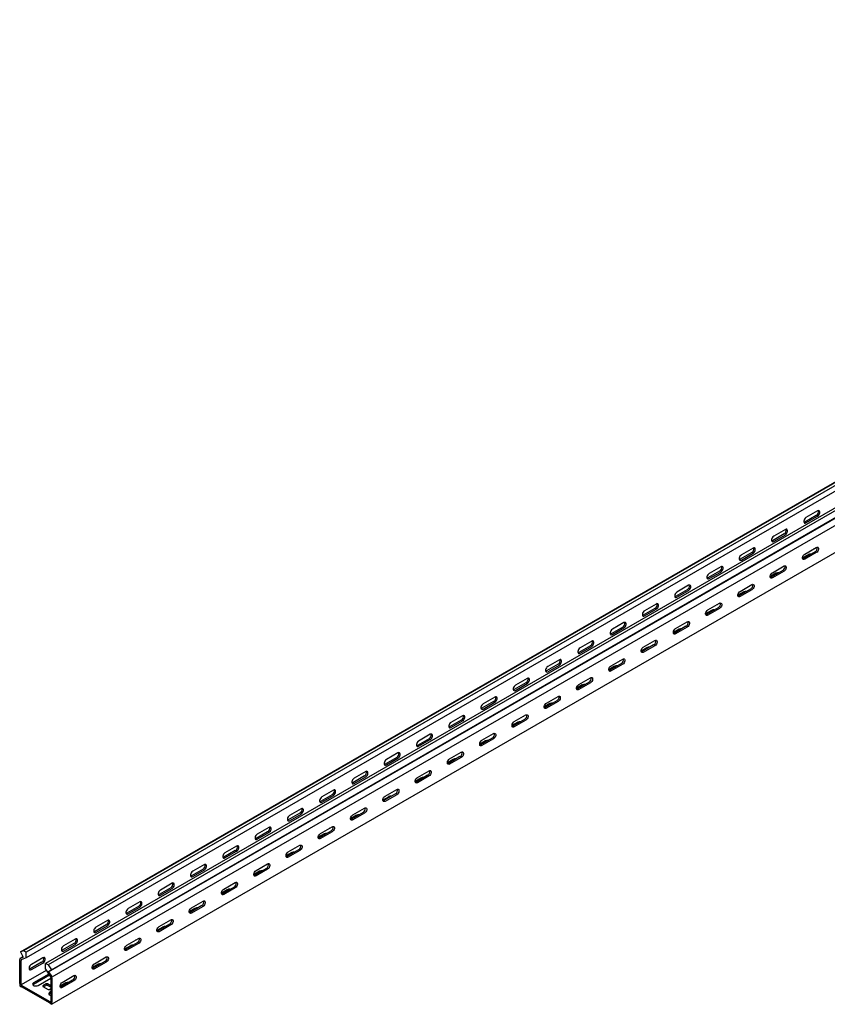
# Model space of a CAD drawing. Units: millimetres. Extents: x 80 to 3089, y 254 to 2349.
# Drawn here: x 1133 to 2018, y 254 to 1333 of the extents above; entities that cross this region are included whole.
import ezdxf

# ---------------------------------------------------------------- set-up
doc = ezdxf.new("R2010")
doc.units = ezdxf.units.MM

msp = doc.modelspace()

# ---------------------------------------------------------------- linework, layer by layer
at = {"color": 7, "linetype": 'Continuous', "lineweight": 25}
for p, q in [((1134.2, 311.6), (2901.9, 1332.1)), ((2905.4, 1333.4), (1137.6, 312.9)), ((2908.3, 1331.8), (1140.5, 311.2)), ((2908.3, 1325.4), (1140.5, 304.9)), ((2929.5, 1319.5), (1161.7, 299)), ((2932.4, 1317.8), (1164.6, 297.3)), ((1165.1, 289.6), (2932.9, 1310.1)), ((1168.1, 292), (2935.9, 1312.5)), ((2936.6, 1304.4), (1168.8, 283.8)), ((2936.6, 1274.6), (1168.8, 254.1)), ((2006, 790.1), (1993.3, 782.7)), ((2007.4, 795), (1994.7, 787.6)), ((1994.7, 781.9), (2007.4, 789.3)), ((1970.7, 769.7), (1957.9, 762.3)), ((1972.1, 774.6), (1959.4, 767.2)), ((1959.4, 761.5), (1972.1, 768.9)), ((1935.3, 749.3), (1922.6, 741.9)), ((1936.7, 754.2), (1924, 746.8)), ((1924, 741.1), (1936.7, 748.5)), ((1997.2, 747), (1990.8, 743.4)), ((2004.6, 750.1), (1991.9, 742.7)), ((1993.3, 747.6), (2006, 755)), ((2006, 749.3), (1993.3, 741.9)), ((1957.9, 727.2), (1970.7, 734.6)), ((1900, 728.9), (1887.2, 721.5)), ((1901.4, 733.8), (1888.6, 726.4)), ((1888.6, 720.7), (1901.4, 728)), ((1961.8, 726.6), (1955.5, 722.9)), ((1969.3, 729.7), (1956.5, 722.3)), ((1970.7, 728.9), (1957.9, 721.5)), ((1866, 713.4), (1853.3, 706)), ((1922.6, 706.8), (1935.3, 714.2)), ((1864.6, 708.5), (1851.9, 701.1)), ((1853.3, 700.3), (1866, 707.6)), ((1926.5, 706.2), (1920.1, 702.5)), ((1933.9, 709.3), (1921.2, 701.9)), ((1935.3, 708.5), (1922.6, 701.1)), ((1830.7, 692.9), (1817.9, 685.6)), ((1887.2, 686.4), (1900, 693.8)), ((1829.3, 688), (1816.5, 680.7)), ((1817.9, 679.9), (1830.7, 687.2)), ((1891.1, 685.8), (1884.8, 682.1)), ((1898.5, 688.9), (1885.8, 681.5)), ((1900, 688), (1887.2, 680.7)), ((1795.3, 672.5), (1782.6, 665.2)), ((1851.9, 666), (1864.6, 673.3)), ((1793.9, 667.6), (1781.2, 660.3)), ((1782.6, 659.5), (1795.3, 666.8)), ((1855.8, 665.4), (1849.4, 661.7)), ((1863.2, 668.5), (1850.5, 661.1)), ((1864.6, 667.6), (1851.9, 660.3)), ((1760, 652.1), (1747.2, 644.8)), ((1827.8, 648), (1815.1, 640.7)), ((1816.5, 645.6), (1829.3, 652.9)), ((1758.5, 647.2), (1745.8, 639.9)), ((1747.2, 639.1), (1760, 646.4)), ((1820.4, 645), (1814, 641.3)), ((1829.3, 647.2), (1816.5, 639.9)), ((1723.2, 626.8), (1710.5, 619.5)), ((1724.6, 631.7), (1711.9, 624.4)), ((1792.5, 627.6), (1779.8, 620.3)), ((1781.2, 625.2), (1793.9, 632.5)), ((1793.9, 626.8), (1781.2, 619.5)), ((1711.9, 618.6), (1724.6, 626)), ((1785.1, 624.6), (1778.7, 620.9)), ((1687.8, 606.4), (1675.1, 599.1)), ((1689.2, 611.3), (1676.5, 604)), ((1676.5, 598.2), (1689.2, 605.6)), ((1757.1, 607.2), (1744.4, 599.9)), ((1745.8, 604.8), (1758.5, 612.1)), ((1758.5, 606.4), (1745.8, 599.1)), ((1749.7, 604.2), (1743.3, 600.5)), ((1652.5, 586), (1639.7, 578.6)), ((1653.9, 590.9), (1641.2, 583.5)), ((1641.2, 577.8), (1653.9, 585.2)), ((1714.3, 583.7), (1708, 580.1)), ((1721.8, 586.8), (1709, 579.5)), ((1710.5, 584.4), (1723.2, 591.7)), ((1723.2, 586), (1710.5, 578.6)), ((1617.1, 565.6), (1604.4, 558.2)), ((1618.5, 570.5), (1605.8, 563.1)), ((1605.8, 557.4), (1618.5, 564.8)), ((1679, 563.3), (1672.6, 559.7)), ((1686.4, 566.4), (1673.7, 559.1)), ((1675.1, 564), (1687.8, 571.3)), ((1687.8, 565.6), (1675.1, 558.2)), ((1639.7, 543.5), (1652.5, 550.9)), ((1581.8, 545.2), (1569, 537.8)), ((1583.2, 550.1), (1570.4, 542.7)), ((1570.4, 537), (1583.2, 544.4)), ((1643.6, 542.9), (1637.3, 539.3)), ((1651.1, 546), (1638.3, 538.6)), ((1652.5, 545.2), (1639.7, 537.8)), ((1547.8, 529.7), (1535.1, 522.3)), ((1604.4, 523.1), (1617.1, 530.5)), ((1546.4, 524.8), (1533.7, 517.4)), ((1535.1, 516.6), (1547.8, 523.9)), ((1608.3, 522.5), (1601.9, 518.8)), ((1615.7, 525.6), (1603, 518.2)), ((1617.1, 524.8), (1604.4, 517.4)), ((1512.5, 509.3), (1499.7, 501.9)), ((1569, 502.7), (1581.8, 510.1)), ((1511.1, 504.4), (1498.3, 497)), ((1499.7, 496.2), (1512.5, 503.5)), ((1572.9, 502.1), (1566.6, 498.4)), ((1580.3, 505.2), (1567.6, 497.8)), ((1581.8, 504.4), (1569, 497)), ((1477.1, 488.8), (1464.4, 481.5)), ((1533.7, 482.3), (1546.4, 489.7)), ((1475.7, 483.9), (1463, 476.6)), ((1464.4, 475.8), (1477.1, 483.1)), ((1537.6, 481.7), (1531.2, 478)), ((1545, 484.8), (1532.3, 477.4)), ((1546.4, 483.9), (1533.7, 476.6)), ((1441.8, 468.4), (1429, 461.1)), ((1509.6, 464.3), (1496.9, 457)), ((1498.3, 461.9), (1511.1, 469.2)), ((1440.3, 463.5), (1427.6, 456.2)), ((1429, 455.4), (1441.8, 462.7)), ((1502.2, 461.3), (1495.8, 457.6)), ((1511.1, 463.5), (1498.3, 456.2)), ((1405, 443.1), (1392.3, 435.8)), ((1406.4, 448), (1393.7, 440.7)), ((1474.3, 443.9), (1461.6, 436.6)), ((1463, 441.5), (1475.7, 448.8)), ((1475.7, 443.1), (1463, 435.8)), ((1393.7, 435), (1406.4, 442.3)), ((1466.9, 440.9), (1460.5, 437.2)), ((1369.6, 422.7), (1356.9, 415.4)), ((1371, 427.6), (1358.3, 420.3)), ((1358.3, 414.5), (1371, 421.9)), ((1438.9, 423.5), (1426.2, 416.2)), ((1427.6, 421.1), (1440.3, 428.4)), ((1440.3, 422.7), (1427.6, 415.4)), ((1431.5, 420.5), (1425.1, 416.8)), ((1334.3, 402.3), (1321.5, 395)), ((1335.7, 407.2), (1323, 399.9)), ((1323, 394.1), (1335.7, 401.5)), ((1396.1, 400.1), (1389.8, 396.4)), ((1403.6, 403.1), (1390.8, 395.8)), ((1392.3, 400.7), (1405, 408)), ((1405, 402.3), (1392.3, 395)), ((1298.9, 381.9), (1286.2, 374.5)), ((1300.3, 386.8), (1287.6, 379.4)), ((1287.6, 373.7), (1300.3, 381.1)), ((1360.8, 379.6), (1354.4, 376)), ((1368.2, 382.7), (1355.5, 375.4)), ((1356.9, 380.3), (1369.6, 387.6)), ((1369.6, 381.9), (1356.9, 374.5)), ((1321.5, 359.8), (1334.3, 367.2)), ((1263.6, 361.5), (1250.8, 354.1)), ((1265, 366.4), (1252.3, 359)), ((1252.3, 353.3), (1265, 360.7)), ((1325.4, 359.2), (1319.1, 355.6)), ((1332.9, 362.3), (1320.1, 354.9)), ((1334.3, 361.5), (1321.5, 354.1)), ((1229.6, 346), (1216.9, 338.6)), ((1286.2, 339.4), (1298.9, 346.8)), ((1228.2, 341.1), (1215.5, 333.7)), ((1216.9, 332.9), (1229.6, 340.3)), ((1290.1, 338.8), (1283.7, 335.1)), ((1297.5, 341.9), (1284.8, 334.5)), ((1298.9, 341.1), (1286.2, 333.7)), ((1194.3, 325.6), (1181.5, 318.2)), ((1250.8, 319), (1263.6, 326.4)), ((1192.9, 320.7), (1180.1, 313.3)), ((1181.5, 312.5), (1194.3, 319.8)), ((1254.7, 318.4), (1248.4, 314.7)), ((1262.2, 321.5), (1249.4, 314.1)), ((1263.6, 320.7), (1250.8, 313.3)), ((1136.9, 306.2), (1133.5, 304.3)), ((1134.2, 304.5), (1133.5, 304.3)), ((1133.5, 304.3), (1133.5, 303.1)), ((1133.5, 277), (1133.5, 303.1)), ((1137.6, 312.9), (1134.2, 311.6)), ((1134.2, 311.6), (1137.2, 305.7)), ((1137.2, 305.7), (1134.2, 304.5)), ((1135.1, 302.8), (1134.9, 302.7)), ((1134.9, 302.7), (1134.9, 302.3)), ((1134.9, 276.2), (1134.9, 302.3)), ((1140.5, 304.9), (1135.1, 302.8)), ((1140.5, 311.2), (1137.6, 312.9)), ((1140.5, 304.9), (1140.5, 311.2)), ((1158.9, 305.1), (1146.2, 297.8)), ((1215.5, 298.6), (1228.2, 306)), ((1157.5, 300.2), (1144.8, 292.9)), ((1146.2, 292.1), (1158.9, 299.4)), ((1161.7, 292.6), (1161.7, 299)), ((1164.6, 297.3), (1161.7, 299)), ((1161.7, 292.6), (1167.1, 284.3)), ((1164.6, 297.3), (1168.1, 292)), ((1168.1, 292), (1165.1, 289.6)), ((1219.4, 298), (1213, 294.3)), ((1226.8, 301.1), (1214.1, 293.7)), ((1228.2, 300.2), (1215.5, 292.9)), ((1162.6, 291.3), (1134.9, 275.3)), ((1165.3, 287.2), (1148.7, 277.6)), ((1166, 286), (1148.7, 276)), ((1153.6, 274.7), (1167.4, 282.7)), ((1165.1, 289.6), (1168.1, 285)), ((1167.4, 283.9), (1167.1, 284.3)), ((1167.4, 283.5), (1167.4, 283.9)), ((1167.4, 283.5), (1167.4, 257.4)), ((1168.8, 283.8), (1168.1, 285)), ((1168.8, 282.7), (1168.8, 283.8)), ((1168.8, 282.7), (1168.8, 256.6)), ((1191.4, 280.7), (1178.7, 273.3)), ((1180.1, 278.2), (1192.9, 285.6)), ((1133.5, 277), (1133.5, 274.5)), ((1133.5, 274.5), (1135.6, 273.3)), ((1134.9, 276.2), (1134.9, 275.3)), ((1134.9, 275.3), (1135.6, 274.9)), ((1166.7, 257), (1135.6, 274.9)), ((1166.7, 255.3), (1135.6, 273.3)), ((1162.4, 276.6), (1158.9, 274.5)), ((1158.9, 273.7), (1164.6, 270.4)), ((1162.4, 274.9), (1159.6, 273.3)), ((1167.4, 274.5), (1163.9, 276.6)), ((1167.4, 272.9), (1163.9, 274.9)), ((1166, 270.4), (1167.4, 271.3)), ((1184, 277.6), (1177.7, 273.9)), ((1192.9, 279.8), (1180.1, 272.5)), ((1167.4, 268), (1166.3, 267.4)), ((1167.4, 266.4), (1166.3, 265.8)), ((1166.7, 257), (1167.4, 256.6)), ((1166.7, 255.3), (1168.8, 254.1)), ((1167.4, 256.6), (1167.4, 257.4)), ((1168.8, 254.1), (1168.8, 256.6))]:
    msp.add_line(p, q, dxfattribs=at)
at = {"color": 7, "linetype": 'Continuous', "lineweight": 25, "flags": 128}
for points in [[(2007.4, 789.3), (2008.3, 789.9), (2009, 790.9), (2009.6, 791.9), (2009.9, 793), (2009.9, 794), (2009.6, 794.8), (2009, 795.2), (2008.3, 795.3), (2007.4, 795)], [(1994.7, 787.6), (1993.9, 787), (1993.1, 786.1), (1992.6, 785), (1992.3, 783.9), (1992.3, 782.9), (1992.6, 782.1), (1993.1, 781.7), (1993.9, 781.6), (1994.7, 781.9)], [(1993.3, 782.7), (1992.5, 782.4), (1992.4, 782.4)], [(1959.4, 767.2), (1958.5, 766.6), (1957.8, 765.6), (1957.2, 764.6), (1956.9, 763.5), (1956.9, 762.5), (1957.2, 761.7), (1957.8, 761.3), (1958.5, 761.2), (1959.4, 761.5)], [(1972.1, 768.9), (1972.9, 769.5), (1973.7, 770.5), (1974.2, 771.5), (1974.5, 772.6), (1974.5, 773.6), (1974.2, 774.4), (1973.7, 774.8), (1972.9, 774.9), (1972.1, 774.6)], [(1957.9, 762.3), (1957.1, 762), (1957.1, 762)], [(1924, 746.8), (1923.2, 746.2), (1922.4, 745.2), (1921.9, 744.2), (1921.6, 743.1), (1921.6, 742.1), (1921.9, 741.3), (1922.4, 740.9), (1923.2, 740.8), (1924, 741.1)], [(1936.7, 748.5), (1937.6, 749.1), (1938.3, 750), (1938.9, 751.1), (1939.2, 752.2), (1939.2, 753.2), (1938.9, 754), (1938.3, 754.4), (1937.6, 754.5), (1936.7, 754.2)], [(1993.3, 741.9), (1992.5, 741.6), (1991.7, 741.7), (1991.2, 742.1), (1990.9, 742.9), (1990.9, 743.9), (1991.2, 745), (1991.7, 746.1), (1992.5, 747), (1993.3, 747.6)], [(2003.4, 753.5), (2003.6, 753.6), (2003.7, 753.6)], [(2006, 755), (2006.9, 755.3), (2007.6, 755.2), (2008.2, 754.8), (2008.5, 754), (2008.5, 753), (2008.2, 751.9), (2007.6, 750.9), (2006.9, 749.9), (2006, 749.3)], [(1901.4, 728), (1902.2, 728.7), (1903, 729.6), (1903.5, 730.7), (1903.8, 731.8), (1903.8, 732.8), (1903.5, 733.6), (1903, 734), (1902.2, 734.1), (1901.4, 733.8)], [(1922.6, 741.9), (1921.7, 741.6), (1921.7, 741.6)], [(1970.7, 734.6), (1971.5, 734.9), (1972.3, 734.8), (1972.8, 734.4), (1973.1, 733.6), (1973.1, 732.6), (1972.8, 731.5), (1972.3, 730.5), (1971.5, 729.5), (1970.7, 728.9)], [(1991.9, 742.7), (1991, 742.4), (1991, 742.4)], [(1888.6, 726.4), (1887.8, 725.8), (1887.1, 724.8), (1886.5, 723.7), (1886.2, 722.6), (1886.2, 721.7), (1886.5, 720.9), (1887.1, 720.5), (1887.8, 720.4), (1888.6, 720.7)], [(1957.9, 721.5), (1957.1, 721.2), (1956.4, 721.3), (1955.8, 721.7), (1955.5, 722.5), (1955.5, 723.5), (1955.8, 724.6), (1956.4, 725.6), (1957.1, 726.6), (1957.9, 727.2)], [(1866, 707.6), (1866.9, 708.3), (1867.6, 709.2), (1868.2, 710.3), (1868.5, 711.4), (1868.5, 712.4), (1868.2, 713.2), (1867.6, 713.6), (1866.9, 713.7), (1866, 713.4)], [(1887.2, 721.5), (1886.4, 721.2), (1886.3, 721.2)], [(1935.3, 714.2), (1936.2, 714.5), (1936.9, 714.4), (1937.5, 714), (1937.8, 713.2), (1937.8, 712.2), (1937.5, 711.1), (1936.9, 710), (1936.2, 709.1), (1935.3, 708.5)], [(1956.5, 722.3), (1955.7, 722), (1955.6, 722)], [(1853.3, 706), (1852.4, 705.3), (1851.7, 704.4), (1851.1, 703.3), (1850.9, 702.2), (1850.9, 701.2), (1851.1, 700.5), (1851.7, 700), (1852.4, 700), (1853.3, 700.3)], [(1922.6, 701.1), (1921.7, 700.8), (1921, 700.9), (1920.4, 701.3), (1920.2, 702.1), (1920.2, 703.1), (1920.4, 704.2), (1921, 705.2), (1921.7, 706.2), (1922.6, 706.8)], [(1921.2, 701.9), (1920.3, 701.6), (1920.3, 701.6)], [(1830.7, 687.2), (1831.5, 687.9), (1832.3, 688.8), (1832.8, 689.9), (1833.1, 691), (1833.1, 692), (1832.8, 692.8), (1832.3, 693.2), (1831.5, 693.3), (1830.7, 692.9)], [(1851.9, 701.1), (1851, 700.8), (1851, 700.8)], [(1897.4, 692.3), (1897.5, 692.3), (1897.6, 692.4)], [(1900, 693.8), (1900.8, 694.1), (1901.6, 694), (1902.1, 693.6), (1902.4, 692.8), (1902.4, 691.8), (1902.1, 690.7), (1901.6, 689.6), (1900.8, 688.7), (1900, 688)], [(1817.9, 685.6), (1817.1, 684.9), (1816.3, 684), (1815.8, 682.9), (1815.5, 681.8), (1815.5, 680.8), (1815.8, 680.1), (1816.3, 679.6), (1817.1, 679.6), (1817.9, 679.9)], [(1816.5, 680.7), (1815.7, 680.4), (1815.6, 680.4)], [(1887.2, 680.7), (1886.4, 680.4), (1885.6, 680.4), (1885.1, 680.9), (1884.8, 681.7), (1884.8, 682.6), (1885.1, 683.7), (1885.6, 684.8), (1886.4, 685.8), (1887.2, 686.4)], [(1885.8, 681.5), (1885, 681.2), (1884.9, 681.2)], [(1795.3, 666.8), (1796.2, 667.5), (1796.9, 668.4), (1797.5, 669.5), (1797.7, 670.6), (1797.7, 671.6), (1797.5, 672.3), (1796.9, 672.8), (1796.2, 672.8), (1795.3, 672.5)], [(1864.6, 673.3), (1865.5, 673.7), (1866.2, 673.6), (1866.7, 673.2), (1867, 672.4), (1867, 671.4), (1866.7, 670.3), (1866.2, 669.2), (1865.5, 668.3), (1864.6, 667.6)], [(1782.6, 665.2), (1781.7, 664.5), (1781, 663.6), (1780.4, 662.5), (1780.1, 661.4), (1780.1, 660.4), (1780.4, 659.7), (1781, 659.2), (1781.7, 659.2), (1782.6, 659.5)], [(1781.2, 660.3), (1780.3, 660), (1780.3, 660)], [(1851.9, 660.3), (1851, 660), (1850.3, 660), (1849.7, 660.5), (1849.4, 661.2), (1849.4, 662.2), (1849.7, 663.3), (1850.3, 664.4), (1851, 665.3), (1851.9, 666)], [(1850.5, 661.1), (1849.6, 660.8), (1849.6, 660.8)], [(1760, 646.4), (1760.8, 647.1), (1761.5, 648), (1762.1, 649.1), (1762.4, 650.2), (1762.4, 651.2), (1762.1, 651.9), (1761.5, 652.4), (1760.8, 652.4), (1760, 652.1)], [(1829.3, 652.9), (1830.1, 653.3), (1830.8, 653.2), (1831.4, 652.7), (1831.7, 652), (1831.7, 651), (1831.4, 649.9), (1830.8, 648.8), (1830.1, 647.9), (1829.3, 647.2)], [(1747.2, 644.8), (1746.4, 644.1), (1745.6, 643.2), (1745.1, 642.1), (1744.8, 641), (1744.8, 640), (1745.1, 639.3), (1745.6, 638.8), (1746.4, 638.7), (1747.2, 639.1)], [(1745.8, 639.9), (1745, 639.6), (1744.9, 639.6)], [(1816.5, 639.9), (1815.7, 639.6), (1814.9, 639.6), (1814.4, 640.1), (1814.1, 640.8), (1814.1, 641.8), (1814.4, 642.9), (1814.9, 644), (1815.7, 644.9), (1816.5, 645.6)], [(1815.1, 640.7), (1814.3, 640.4), (1814.2, 640.4)], [(1724.6, 626), (1725.4, 626.7), (1726.2, 627.6), (1726.7, 628.7), (1727, 629.8), (1727, 630.8), (1726.7, 631.5), (1726.2, 632), (1725.4, 632), (1724.6, 631.7)], [(1791.3, 631), (1791.4, 631.1), (1791.6, 631.2)], [(1793.9, 632.5), (1794.7, 632.8), (1795.5, 632.8), (1796, 632.3), (1796.3, 631.6), (1796.3, 630.6), (1796, 629.5), (1795.5, 628.4), (1794.7, 627.5), (1793.9, 626.8)], [(1711.9, 624.4), (1711, 623.7), (1710.3, 622.8), (1709.7, 621.7), (1709.4, 620.6), (1709.4, 619.6), (1709.7, 618.8), (1710.3, 618.4), (1711, 618.3), (1711.9, 618.6)], [(1710.5, 619.5), (1709.6, 619.1), (1709.6, 619.1)], [(1781.2, 619.5), (1780.3, 619.1), (1779.6, 619.2), (1779, 619.7), (1778.7, 620.4), (1778.7, 621.4), (1779, 622.5), (1779.6, 623.6), (1780.3, 624.5), (1781.2, 625.2)], [(1779.8, 620.3), (1778.9, 620), (1778.9, 620)], [(1689.2, 605.6), (1690.1, 606.2), (1690.8, 607.2), (1691.4, 608.3), (1691.7, 609.4), (1691.7, 610.3), (1691.4, 611.1), (1690.8, 611.6), (1690.1, 611.6), (1689.2, 611.3)], [(1745.8, 599.1), (1745, 598.7), (1744.2, 598.8), (1743.7, 599.2), (1743.4, 600), (1743.4, 601), (1743.7, 602.1), (1744.2, 603.2), (1745, 604.1), (1745.8, 604.8)], [(1758.5, 612.1), (1759.4, 612.4), (1760.1, 612.4), (1760.7, 611.9), (1761, 611.2), (1761, 610.2), (1760.7, 609.1), (1760.1, 608), (1759.4, 607.1), (1758.5, 606.4)], [(1676.5, 604), (1675.7, 603.3), (1674.9, 602.4), (1674.4, 601.3), (1674.1, 600.2), (1674.1, 599.2), (1674.4, 598.4), (1674.9, 598), (1675.7, 597.9), (1676.5, 598.2)], [(1675.1, 599.1), (1674.3, 598.7), (1674.2, 598.7)], [(1744.4, 599.9), (1743.6, 599.6), (1743.5, 599.5)], [(1641.2, 583.5), (1640.3, 582.9), (1639.6, 582), (1639, 580.9), (1638.7, 579.8), (1638.7, 578.8), (1639, 578), (1639.6, 577.6), (1640.3, 577.5), (1641.2, 577.8)], [(1653.9, 585.2), (1654.7, 585.8), (1655.5, 586.8), (1656, 587.8), (1656.3, 588.9), (1656.3, 589.9), (1656, 590.7), (1655.5, 591.1), (1654.7, 591.2), (1653.9, 590.9)], [(1710.5, 578.6), (1709.6, 578.3), (1708.9, 578.4), (1708.3, 578.8), (1708, 579.6), (1708, 580.6), (1708.3, 581.7), (1708.9, 582.8), (1709.6, 583.7), (1710.5, 584.4)], [(1723.2, 591.7), (1724, 592), (1724.8, 592), (1725.3, 591.5), (1725.6, 590.8), (1725.6, 589.8), (1725.3, 588.7), (1724.8, 587.6), (1724, 586.7), (1723.2, 586)], [(1639.7, 578.6), (1638.9, 578.3), (1638.9, 578.3)], [(1709, 579.5), (1708.2, 579.1), (1708.1, 579.1)], [(1605.8, 563.1), (1605, 562.5), (1604.2, 561.5), (1603.7, 560.5), (1603.4, 559.4), (1603.4, 558.4), (1603.7, 557.6), (1604.2, 557.2), (1605, 557.1), (1605.8, 557.4)], [(1618.5, 564.8), (1619.4, 565.4), (1620.1, 566.4), (1620.7, 567.4), (1621, 568.5), (1621, 569.5), (1620.7, 570.3), (1620.1, 570.7), (1619.4, 570.8), (1618.5, 570.5)], [(1675.1, 558.2), (1674.3, 557.9), (1673.5, 558), (1673, 558.4), (1672.7, 559.2), (1672.7, 560.2), (1673, 561.3), (1673.5, 562.4), (1674.3, 563.3), (1675.1, 564)], [(1685.2, 569.8), (1685.4, 569.9), (1685.5, 569.9)], [(1687.8, 571.3), (1688.7, 571.6), (1689.4, 571.5), (1690, 571.1), (1690.3, 570.3), (1690.3, 569.4), (1690, 568.2), (1689.4, 567.2), (1688.7, 566.2), (1687.8, 565.6)], [(1604.4, 558.2), (1603.5, 557.9), (1603.5, 557.9)], [(1652.5, 550.9), (1653.3, 551.2), (1654.1, 551.1), (1654.6, 550.7), (1654.9, 549.9), (1654.9, 548.9), (1654.6, 547.8), (1654.1, 546.8), (1653.3, 545.8), (1652.5, 545.2)], [(1673.7, 559.1), (1672.8, 558.7), (1672.8, 558.7)], [(1570.4, 542.7), (1569.6, 542.1), (1568.9, 541.1), (1568.3, 540.1), (1568, 539), (1568, 538), (1568.3, 537.2), (1568.9, 536.8), (1569.6, 536.7), (1570.4, 537)], [(1583.2, 544.4), (1584, 545), (1584.8, 545.9), (1585.3, 547), (1585.6, 548.1), (1585.6, 549.1), (1585.3, 549.9), (1584.8, 550.3), (1584, 550.4), (1583.2, 550.1)], [(1639.7, 537.8), (1638.9, 537.5), (1638.2, 537.6), (1637.6, 538), (1637.3, 538.8), (1637.3, 539.8), (1637.6, 540.9), (1638.2, 542), (1638.9, 542.9), (1639.7, 543.5)], [(1547.8, 523.9), (1548.7, 524.6), (1549.4, 525.5), (1550, 526.6), (1550.3, 527.7), (1550.3, 528.7), (1550, 529.5), (1549.4, 529.9), (1548.7, 530), (1547.8, 529.7)], [(1569, 537.8), (1568.2, 537.5), (1568.1, 537.5)], [(1617.1, 530.5), (1618, 530.8), (1618.7, 530.7), (1619.3, 530.3), (1619.6, 529.5), (1619.6, 528.5), (1619.3, 527.4), (1618.7, 526.3), (1618, 525.4), (1617.1, 524.8)], [(1638.3, 538.6), (1637.5, 538.3), (1637.4, 538.3)], [(1535.1, 522.3), (1534.2, 521.7), (1533.5, 520.7), (1533, 519.6), (1532.7, 518.5), (1532.7, 517.6), (1533, 516.8), (1533.5, 516.3), (1534.2, 516.3), (1535.1, 516.6)], [(1604.4, 517.4), (1603.5, 517.1), (1602.8, 517.2), (1602.2, 517.6), (1602, 518.4), (1602, 519.4), (1602.2, 520.5), (1602.8, 521.5), (1603.5, 522.5), (1604.4, 523.1)], [(1603, 518.2), (1602.1, 517.9), (1602.1, 517.9)], [(1512.5, 503.5), (1513.3, 504.2), (1514.1, 505.1), (1514.6, 506.2), (1514.9, 507.3), (1514.9, 508.3), (1514.6, 509.1), (1514.1, 509.5), (1513.3, 509.6), (1512.5, 509.3)], [(1533.7, 517.4), (1532.8, 517.1), (1532.8, 517.1)], [(1579.2, 508.6), (1579.3, 508.6), (1579.4, 508.7)], [(1581.8, 510.1), (1582.6, 510.4), (1583.4, 510.3), (1583.9, 509.9), (1584.2, 509.1), (1584.2, 508.1), (1583.9, 507), (1583.4, 505.9), (1582.6, 505), (1581.8, 504.4)], [(1499.7, 501.9), (1498.9, 501.2), (1498.1, 500.3), (1497.6, 499.2), (1497.3, 498.1), (1497.3, 497.1), (1497.6, 496.4), (1498.1, 495.9), (1498.9, 495.9), (1499.7, 496.2)], [(1498.3, 497), (1497.5, 496.7), (1497.4, 496.7)], [(1569, 497), (1568.2, 496.7), (1567.4, 496.8), (1566.9, 497.2), (1566.6, 498), (1566.6, 499), (1566.9, 500.1), (1567.4, 501.1), (1568.2, 502.1), (1569, 502.7)], [(1567.6, 497.8), (1566.8, 497.5), (1566.7, 497.5)], [(1477.1, 483.1), (1478, 483.8), (1478.7, 484.7), (1479.3, 485.8), (1479.5, 486.9), (1479.5, 487.9), (1479.3, 488.6), (1478.7, 489.1), (1478, 489.2), (1477.1, 488.8)], [(1546.4, 489.7), (1547.3, 490), (1548, 489.9), (1548.6, 489.5), (1548.8, 488.7), (1548.8, 487.7), (1548.6, 486.6), (1548, 485.5), (1547.3, 484.6), (1546.4, 483.9)], [(1464.4, 481.5), (1463.5, 480.8), (1462.8, 479.9), (1462.2, 478.8), (1461.9, 477.7), (1461.9, 476.7), (1462.2, 476), (1462.8, 475.5), (1463.5, 475.5), (1464.4, 475.8)], [(1463, 476.6), (1462.1, 476.3), (1462.1, 476.3)], [(1533.7, 476.6), (1532.8, 476.3), (1532.1, 476.3), (1531.5, 476.8), (1531.2, 477.5), (1531.2, 478.5), (1531.5, 479.6), (1532.1, 480.7), (1532.8, 481.6), (1533.7, 482.3)], [(1532.3, 477.4), (1531.4, 477.1), (1531.4, 477.1)], [(1441.8, 462.7), (1442.6, 463.4), (1443.3, 464.3), (1443.9, 465.4), (1444.2, 466.5), (1444.2, 467.5), (1443.9, 468.2), (1443.3, 468.7), (1442.6, 468.7), (1441.8, 468.4)], [(1511.1, 469.2), (1511.9, 469.6), (1512.6, 469.5), (1513.2, 469.1), (1513.5, 468.3), (1513.5, 467.3), (1513.2, 466.2), (1512.6, 465.1), (1511.9, 464.2), (1511.1, 463.5)], [(1429, 461.1), (1428.2, 460.4), (1427.4, 459.5), (1426.9, 458.4), (1426.6, 457.3), (1426.6, 456.3), (1426.9, 455.6), (1427.4, 455.1), (1428.2, 455.1), (1429, 455.4)], [(1427.6, 456.2), (1426.8, 455.9), (1426.7, 455.9)], [(1498.3, 456.2), (1497.5, 455.9), (1496.7, 455.9), (1496.2, 456.4), (1495.9, 457.1), (1495.9, 458.1), (1496.2, 459.2), (1496.7, 460.3), (1497.5, 461.2), (1498.3, 461.9)], [(1496.9, 457), (1496.1, 456.7), (1496, 456.7)], [(1406.4, 442.3), (1407.2, 443), (1408, 443.9), (1408.5, 445), (1408.8, 446.1), (1408.8, 447.1), (1408.5, 447.8), (1408, 448.3), (1407.2, 448.3), (1406.4, 448)], [(1473.1, 447.3), (1473.2, 447.4), (1473.4, 447.5)], [(1475.7, 448.8), (1476.5, 449.2), (1477.3, 449.1), (1477.8, 448.6), (1478.1, 447.9), (1478.1, 446.9), (1477.8, 445.8), (1477.3, 444.7), (1476.5, 443.8), (1475.7, 443.1)], [(1393.7, 440.7), (1392.8, 440), (1392.1, 439.1), (1391.5, 438), (1391.2, 436.9), (1391.2, 435.9), (1391.5, 435.1), (1392.1, 434.7), (1392.8, 434.6), (1393.7, 435)], [(1392.3, 435.8), (1391.4, 435.5), (1391.4, 435.5)], [(1463, 435.8), (1462.1, 435.5), (1461.4, 435.5), (1460.8, 436), (1460.5, 436.7), (1460.5, 437.7), (1460.8, 438.8), (1461.4, 439.9), (1462.1, 440.8), (1463, 441.5)], [(1461.6, 436.6), (1460.7, 436.3), (1460.7, 436.3)], [(1371, 421.9), (1371.9, 422.6), (1372.6, 423.5), (1373.2, 424.6), (1373.5, 425.7), (1373.5, 426.7), (1373.2, 427.4), (1372.6, 427.9), (1371.9, 427.9), (1371, 427.6)], [(1427.6, 415.4), (1426.8, 415), (1426, 415.1), (1425.5, 415.6), (1425.2, 416.3), (1425.2, 417.3), (1425.5, 418.4), (1426, 419.5), (1426.8, 420.4), (1427.6, 421.1)], [(1440.3, 428.4), (1441.2, 428.7), (1441.9, 428.7), (1442.5, 428.2), (1442.8, 427.5), (1442.8, 426.5), (1442.5, 425.4), (1441.9, 424.3), (1441.2, 423.4), (1440.3, 422.7)], [(1358.3, 420.3), (1357.5, 419.6), (1356.7, 418.7), (1356.2, 417.6), (1355.9, 416.5), (1355.9, 415.5), (1356.2, 414.7), (1356.7, 414.3), (1357.5, 414.2), (1358.3, 414.5)], [(1356.9, 415.4), (1356.1, 415), (1356, 415)], [(1426.2, 416.2), (1425.4, 415.9), (1425.3, 415.9)], [(1323, 399.9), (1322.1, 399.2), (1321.4, 398.3), (1320.8, 397.2), (1320.5, 396.1), (1320.5, 395.1), (1320.8, 394.3), (1321.4, 393.9), (1322.1, 393.8), (1323, 394.1)], [(1335.7, 401.5), (1336.5, 402.1), (1337.3, 403.1), (1337.8, 404.2), (1338.1, 405.3), (1338.1, 406.2), (1337.8, 407), (1337.3, 407.5), (1336.5, 407.5), (1335.7, 407.2)], [(1392.3, 395), (1391.4, 394.6), (1390.7, 394.7), (1390.1, 395.1), (1389.8, 395.9), (1389.8, 396.9), (1390.1, 398), (1390.7, 399.1), (1391.4, 400), (1392.3, 400.7)], [(1405, 408), (1405.8, 408.3), (1406.6, 408.3), (1407.1, 407.8), (1407.4, 407.1), (1407.4, 406.1), (1407.1, 405), (1406.6, 403.9), (1405.8, 403), (1405, 402.3)], [(1321.5, 395), (1320.7, 394.6), (1320.7, 394.6)], [(1390.8, 395.8), (1390, 395.5), (1390, 395.4)], [(1287.6, 379.4), (1286.8, 378.8), (1286, 377.9), (1285.5, 376.8), (1285.2, 375.7), (1285.2, 374.7), (1285.5, 373.9), (1286, 373.5), (1286.8, 373.4), (1287.6, 373.7)], [(1300.3, 381.1), (1301.2, 381.7), (1301.9, 382.7), (1302.5, 383.7), (1302.8, 384.8), (1302.8, 385.8), (1302.5, 386.6), (1301.9, 387), (1301.2, 387.1), (1300.3, 386.8)], [(1356.9, 374.5), (1356.1, 374.2), (1355.3, 374.3), (1354.8, 374.7), (1354.5, 375.5), (1354.5, 376.5), (1354.8, 377.6), (1355.3, 378.7), (1356.1, 379.6), (1356.9, 380.3)], [(1367, 386.1), (1367.2, 386.2), (1367.3, 386.3)], [(1369.6, 387.6), (1370.5, 387.9), (1371.2, 387.9), (1371.8, 387.4), (1372.1, 386.7), (1372.1, 385.7), (1371.8, 384.6), (1371.2, 383.5), (1370.5, 382.6), (1369.6, 381.9)], [(1286.2, 374.5), (1285.3, 374.2), (1285.3, 374.2)], [(1334.3, 367.2), (1335.1, 367.5), (1335.9, 367.4), (1336.4, 367), (1336.7, 366.2), (1336.7, 365.2), (1336.4, 364.1), (1335.9, 363.1), (1335.1, 362.1), (1334.3, 361.5)], [(1355.5, 375.4), (1354.6, 375), (1354.6, 375)], [(1252.3, 359), (1251.4, 358.4), (1250.7, 357.4), (1250.1, 356.4), (1249.8, 355.3), (1249.8, 354.3), (1250.1, 353.5), (1250.7, 353.1), (1251.4, 353), (1252.3, 353.3)], [(1265, 360.7), (1265.8, 361.3), (1266.6, 362.3), (1267.1, 363.3), (1267.4, 364.4), (1267.4, 365.4), (1267.1, 366.2), (1266.6, 366.6), (1265.8, 366.7), (1265, 366.4)], [(1321.5, 354.1), (1320.7, 353.8), (1320, 353.9), (1319.4, 354.3), (1319.1, 355.1), (1319.1, 356.1), (1319.4, 357.2), (1320, 358.3), (1320.7, 359.2), (1321.5, 359.8)], [(1229.6, 340.3), (1230.5, 340.9), (1231.2, 341.8), (1231.8, 342.9), (1232.1, 344), (1232.1, 345), (1231.8, 345.8), (1231.2, 346.2), (1230.5, 346.3), (1229.6, 346)], [(1250.8, 354.1), (1250, 353.8), (1249.9, 353.8)], [(1298.9, 346.8), (1299.8, 347.1), (1300.5, 347), (1301.1, 346.6), (1301.4, 345.8), (1301.4, 344.8), (1301.1, 343.7), (1300.5, 342.7), (1299.8, 341.7), (1298.9, 341.1)], [(1320.1, 354.9), (1319.3, 354.6), (1319.2, 354.6)], [(1216.9, 338.6), (1216, 338), (1215.3, 337), (1214.8, 336), (1214.5, 334.9), (1214.5, 333.9), (1214.8, 333.1), (1215.3, 332.7), (1216, 332.6), (1216.9, 332.9)], [(1286.2, 333.7), (1285.3, 333.4), (1284.6, 333.5), (1284, 333.9), (1283.8, 334.7), (1283.8, 335.7), (1284, 336.8), (1284.6, 337.9), (1285.3, 338.8), (1286.2, 339.4)], [(1194.3, 319.8), (1195.1, 320.5), (1195.9, 321.4), (1196.4, 322.5), (1196.7, 323.6), (1196.7, 324.6), (1196.4, 325.4), (1195.9, 325.8), (1195.1, 325.9), (1194.3, 325.6)], [(1215.5, 333.7), (1214.6, 333.4), (1214.6, 333.4)], [(1261, 324.9), (1261.1, 324.9), (1261.2, 325)], [(1263.6, 326.4), (1264.4, 326.7), (1265.2, 326.6), (1265.7, 326.2), (1266, 325.4), (1266, 324.4), (1265.7, 323.3), (1265.2, 322.2), (1264.4, 321.3), (1263.6, 320.7)], [(1284.8, 334.5), (1283.9, 334.2), (1283.9, 334.2)], [(1181.5, 318.2), (1180.7, 317.6), (1180, 316.6), (1179.4, 315.5), (1179.1, 314.4), (1179.1, 313.5), (1179.4, 312.7), (1180, 312.2), (1180.7, 312.2), (1181.5, 312.5)], [(1180.1, 313.3), (1179.3, 313), (1179.2, 313)], [(1250.8, 313.3), (1250, 313), (1249.2, 313.1), (1248.7, 313.5), (1248.4, 314.3), (1248.4, 315.3), (1248.7, 316.4), (1249.2, 317.4), (1250, 318.4), (1250.8, 319)], [(1249.4, 314.1), (1248.6, 313.8), (1248.5, 313.8)], [(1158.9, 299.4), (1159.8, 300.1), (1160.5, 301), (1161.1, 302.1), (1161.4, 303.2), (1161.4, 304.2), (1161.1, 305), (1160.5, 305.4), (1159.8, 305.5), (1158.9, 305.1)], [(1228.2, 306), (1229.1, 306.3), (1229.8, 306.2), (1230.4, 305.8), (1230.6, 305), (1230.6, 304), (1230.4, 302.9), (1229.8, 301.8), (1229.1, 300.9), (1228.2, 300.2)], [(1146.2, 297.8), (1145.3, 297.1), (1144.6, 296.2), (1144, 295.1), (1143.7, 294), (1143.7, 293), (1144, 292.3), (1144.6, 291.8), (1145.3, 291.8), (1146.2, 292.1)], [(1144.8, 292.9), (1143.9, 292.6), (1143.9, 292.6)], [(1215.5, 292.9), (1214.6, 292.6), (1213.9, 292.7), (1213.3, 293.1), (1213, 293.9), (1213, 294.8), (1213.3, 296), (1213.9, 297), (1214.6, 298), (1215.5, 298.6)], [(1214.1, 293.7), (1213.2, 293.4), (1213.2, 293.4)], [(1192.9, 285.6), (1193.7, 285.9), (1194.4, 285.8), (1195, 285.4), (1195.3, 284.6), (1195.3, 283.6), (1195, 282.5), (1194.4, 281.4), (1193.7, 280.5), (1192.9, 279.8)], [(1148.7, 277.6), (1148, 277), (1147.6, 276.3), (1147.8, 275.6), (1148.3, 275), (1149.1, 274.5), (1150.2, 274.2), (1151.4, 274.2), (1152.6, 274.3), (1153.6, 274.7)], [(1148.7, 276), (1148, 275.4), (1147.9, 275.3)], [(1180.1, 272.5), (1179.3, 272.2), (1178.5, 272.2), (1178, 272.7), (1177.7, 273.4), (1177.7, 274.4), (1178, 275.5), (1178.5, 276.6), (1179.3, 277.5), (1180.1, 278.2)], [(1178.7, 273.3), (1177.9, 273), (1177.8, 273)], [(1166.3, 267.4), (1165.6, 266.8), (1165.3, 266.1), (1165.4, 265.4), (1165.9, 264.8), (1166.8, 264.3), (1167.4, 264.1)], [(1166.3, 265.8), (1165.6, 265.2), (1165.6, 265.1)]]:
    msp.add_lwpolyline(points, dxfattribs=at)
at = {"color": 7, "linetype": 'Continuous', "lineweight": 25}
for centre, radius, start, end in [((2003.7, 794.2), 4.74, 299.0906, 13.2284), ((1968.4, 773.8), 4.74, 299.0906, 13.2284), ((1933, 753.4), 4.74, 299.0906, 13.2284), ((1999.6, 742.3), 5.34, 83.1824, 117.3821), ((2002.3, 754.2), 4.74, 299.0906, 13.2284), ((1897.7, 733), 4.74, 299.0906, 13.2284), ((1967, 733.8), 4.74, 299.0906, 13.2284), ((1964.3, 721.9), 5.34, 83.1824, 117.3821), ((1862.3, 712.6), 4.74, 299.0906, 13.2284), ((1931.6, 713.4), 4.74, 299.0906, 13.2284), ((1928.9, 701.5), 5.34, 83.1824, 117.3821), ((1826.9, 692.2), 4.74, 299.0906, 13.2284), ((1896.2, 693), 4.74, 299.0906, 13.2284), ((1893.6, 681.1), 5.34, 83.1824, 117.3821), ((1791.6, 671.8), 4.74, 299.0906, 13.2284), ((1860.9, 672.6), 4.74, 299.0906, 13.2284), ((1858.2, 660.6), 5.34, 83.1824, 117.3821), ((1756.2, 651.4), 4.74, 299.0906, 13.2284), ((1825.5, 652.2), 4.74, 299.0906, 13.2284), ((1822.9, 640.2), 5.34, 83.1824, 117.3821), ((1720.9, 631), 4.74, 299.0906, 13.2284), ((1790.2, 631.8), 4.74, 299.0906, 13.2284), ((1787.5, 619.8), 5.34, 83.1824, 117.3821), ((1685.5, 610.5), 4.74, 299.0906, 13.2284), ((1752.2, 599.4), 5.34, 83.1824, 117.3821), ((1754.8, 611.4), 4.74, 299.0906, 13.2284), ((1650.2, 590.1), 4.74, 299.0906, 13.2284), ((1716.8, 579), 5.34, 83.1824, 117.3821), ((1719.5, 590.9), 4.74, 299.0906, 13.2284), ((1614.8, 569.7), 4.74, 299.0906, 13.2284), ((1681.4, 558.6), 5.34, 83.1824, 117.3821), ((1684.1, 570.5), 4.74, 299.0906, 13.2284), ((1648.8, 550.1), 4.74, 299.0906, 13.2284), ((1579.5, 549.3), 4.74, 299.0906, 13.2284), ((1646.1, 538.2), 5.34, 83.1824, 117.3821), ((1544.1, 528.9), 4.74, 299.0906, 13.2284), ((1613.4, 529.7), 4.74, 299.0906, 13.2284), ((1610.7, 517.8), 5.34, 83.1824, 117.3821), ((1508.7, 508.5), 4.74, 299.0906, 13.2284), ((1578, 509.3), 4.74, 299.0906, 13.2284), ((1575.4, 497.4), 5.34, 83.1824, 117.3821), ((1473.4, 488.1), 4.74, 299.0906, 13.2284), ((1542.7, 488.9), 4.74, 299.0906, 13.2284), ((1540, 477), 5.34, 83.1824, 117.3821), ((1438, 467.7), 4.74, 299.0906, 13.2284), ((1507.3, 468.5), 4.74, 299.0906, 13.2284), ((1504.7, 456.5), 5.34, 83.1824, 117.3821), ((1402.7, 447.3), 4.74, 299.0906, 13.2284), ((1472, 448.1), 4.74, 299.0906, 13.2284), ((1469.3, 436.1), 5.34, 83.1824, 117.3821), ((1367.3, 426.8), 4.74, 299.0906, 13.2284), ((1434, 415.7), 5.34, 83.1824, 117.3821), ((1436.6, 427.7), 4.74, 299.0906, 13.2284), ((1332, 406.4), 4.74, 299.0906, 13.2284), ((1398.6, 395.3), 5.34, 83.1824, 117.3821), ((1401.3, 407.3), 4.74, 299.0906, 13.2284), ((1296.6, 386), 4.74, 299.0906, 13.2284), ((1363.2, 374.9), 5.34, 83.1824, 117.3821), ((1365.9, 386.8), 4.74, 299.0906, 13.2284), ((1330.6, 366.4), 4.74, 299.0906, 13.2284), ((1261.3, 365.6), 4.74, 299.0906, 13.2284), ((1327.9, 354.5), 5.34, 83.1824, 117.3821), ((1225.9, 345.2), 4.74, 299.0906, 13.2284), ((1295.2, 346), 4.74, 299.0906, 13.2284), ((1292.5, 334.1), 5.34, 83.1824, 117.3821), ((1190.6, 324.8), 4.74, 299.0906, 13.2284), ((1259.8, 325.6), 4.74, 299.0906, 13.2284), ((1257.2, 313.7), 5.34, 83.1824, 117.3821), ((1155.2, 304.4), 4.74, 299.0906, 13.2284), ((1224.5, 305.2), 4.74, 299.0906, 13.2284), ((1221.8, 293.3), 5.34, 83.1824, 117.3821), ((1189.1, 284.8), 4.74, 299.0906, 13.2284), ((1159.1, 274.1), 0.437, 110.7834, 249.2166), ((1163.2, 275.2), 1.54, 62.6097, 117.3903), ((1163.2, 273.6), 1.54, 62.6097, 117.3903), ((1165.3, 271.8), 1.54, 242.6097, 297.3903), ((1186.5, 272.9), 5.34, 83.1824, 117.3821)]:
    msp.add_arc(centre, radius, start, end, dxfattribs=at)

doc.saveas('drawing.dxf')
